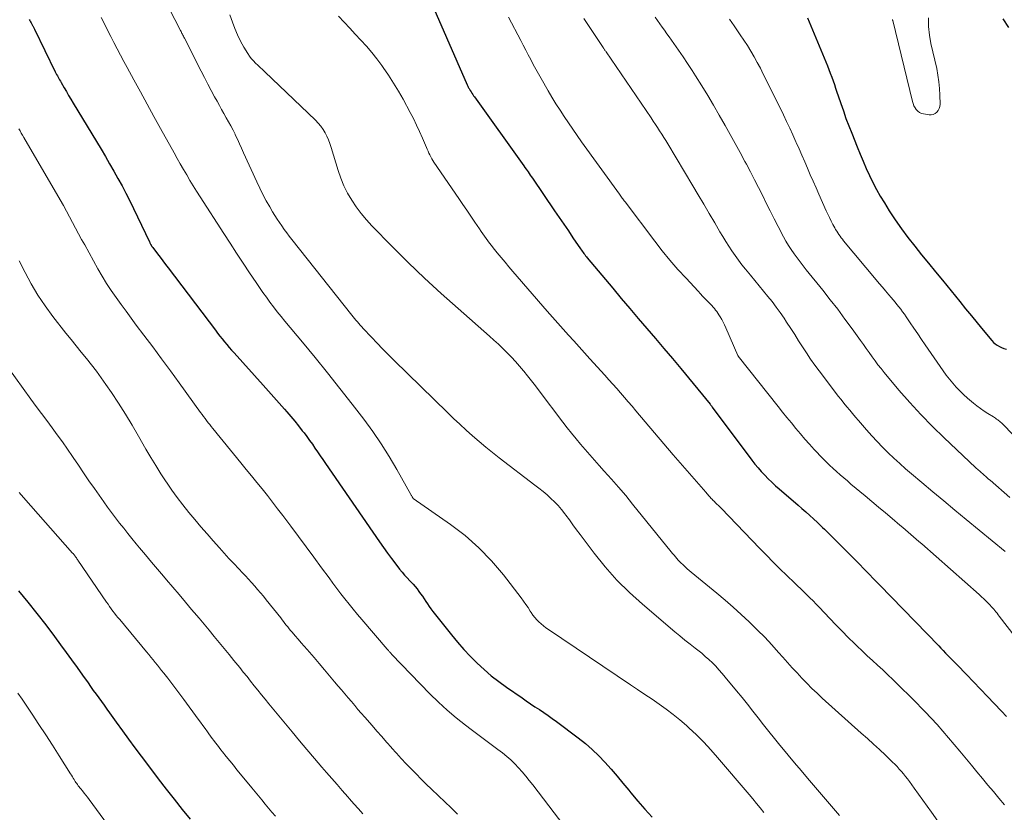
# Model space of a CAD drawing. Units: feet. Extents: x 1940000 to 1945031, y 505000 to 510004.
# Drawn here: x 1941882 to 1942005, y 505057 to 505156 of the extents above; entities that cross this region are included whole.
import ezdxf

# ---------------------------------------------------------------- set-up
doc = ezdxf.new("R2010")
doc.units = ezdxf.units.FT
doc.header["$LTSCALE"] = 100
doc.header["$MEASUREMENT"] = 0
doc.layers.add('CONTOUR INDEX', color=32, linetype='Continuous', lineweight=25)
doc.layers.add('CONTOUR INTERMEDIATE', color=40, linetype='Continuous', lineweight=15)

msp = doc.modelspace()

# ---------------------------------------------------------------- linework, layer by layer
at = {"layer": 'CONTOUR INDEX', "flags": 128}
for points, elevation in [([(1941932.84, 505159.4), (1941938.01, 505147.54), (1941938.05, 505147.45), (1941938.09, 505147.36), (1941938.14, 505147.27), (1941938.18, 505147.18), (1941938.23, 505147.09), (1941938.28, 505147), (1941938.33, 505146.91), (1941938.38, 505146.83), (1941938.48, 505146.67), (1941938.58, 505146.51), (1941938.69, 505146.35), (1941938.8, 505146.19), (1941938.91, 505146.03), (1941945.07, 505137.42), (1941945.21, 505137.23), (1941945.34, 505137.04), (1941945.47, 505136.86), (1941945.61, 505136.67), (1941945.74, 505136.48), (1941945.87, 505136.29), (1941946, 505136.1), (1941946.13, 505135.91), (1941948.91, 505131.84), (1941949.48, 505131), (1941950.05, 505130.15), (1941950.63, 505129.31), (1941951.2, 505128.47), (1941952.15, 505127.06), (1941952.25, 505126.92), (1941952.35, 505126.78), (1941952.45, 505126.64), (1941952.55, 505126.5), (1941952.66, 505126.36), (1941952.76, 505126.22), (1941952.87, 505126.09), (1941952.98, 505125.96), (1941956.16, 505122.15), (1941957.21, 505120.89), (1941958.27, 505119.64), (1941959.34, 505118.39), (1941960.41, 505117.15), (1941961.48, 505115.9), (1941962.54, 505114.65), (1941963.6, 505113.39), (1941964.65, 505112.13), (1941968.31, 505107.69), (1941968.36, 505107.61), (1941968.43, 505107.51), (1941968.47, 505107.47), (1941968.5, 505107.42), (1941968.54, 505107.37), (1941968.57, 505107.32), (1941973.5, 505100.71), (1941973.89, 505100.22), (1941974.28, 505099.74), (1941974.69, 505099.28), (1941975.11, 505098.82), (1941975.55, 505098.38), (1941975.99, 505097.94), (1941976.45, 505097.52), (1941976.92, 505097.11), (1941979.27, 505095.1), (1941979.76, 505094.68), (1941980.24, 505094.25), (1941980.72, 505093.82), (1941981.19, 505093.38), (1941981.7, 505092.91), (1941981.92, 505092.71), (1941982.13, 505092.5), (1941982.34, 505092.3), (1941982.55, 505092.09), (1941982.76, 505091.88), (1941982.97, 505091.67), (1941983.18, 505091.46), (1941983.39, 505091.26), (1941986.18, 505088.47), (1941986.59, 505088.05), (1941987, 505087.64), (1941987.4, 505087.23), (1941987.81, 505086.81), (1941988.21, 505086.4), (1941988.61, 505085.98), (1941989.02, 505085.56), (1941989.42, 505085.15), (1941996.81, 505077.53), (1941997.1, 505077.23), (1941997.38, 505076.94), (1941997.67, 505076.64), (1941997.96, 505076.34), (1941998.24, 505076.05), (1941998.53, 505075.75), (1941998.82, 505075.45), (1941999.1, 505075.16), (1942000.28, 505073.94), (1942001.15, 505073.04), (1942002.02, 505072.13), (1942002.89, 505071.23), (1942003.75, 505070.32), (1942004.63, 505069.39), (1942005.28, 505068.71)], 860), ([(1941883.39, 505155.7), (1941883.47, 505155.56), (1941883.55, 505155.41), (1941883.64, 505155.27), (1941883.71, 505155.13), (1941883.76, 505155.05), (1941883.8, 505154.97), (1941883.84, 505154.9), (1941883.89, 505154.82), (1941883.93, 505154.74), (1941883.97, 505154.66), (1941884.01, 505154.58), (1941884.05, 505154.5), (1941886.63, 505149.18), (1941886.71, 505149.01), (1941886.8, 505148.84), (1941886.89, 505148.66), (1941886.98, 505148.49), (1941887.07, 505148.32), (1941887.16, 505148.15), (1941887.26, 505147.99), (1941887.35, 505147.82), (1941887.73, 505147.19), (1941888.01, 505146.71), (1941888.29, 505146.23), (1941888.58, 505145.75), (1941888.87, 505145.27), (1941892.35, 505139.5), (1941892.88, 505138.6), (1941893.41, 505137.69), (1941893.93, 505136.78), (1941894.45, 505135.86), (1941894.95, 505134.94), (1941895.44, 505134.01), (1941895.91, 505133.07), (1941896.37, 505132.13), (1941898.36, 505127.96), (1941898.4, 505127.88), (1941898.44, 505127.81), (1941898.48, 505127.73), (1941898.52, 505127.66), (1941898.55, 505127.6), (1941898.57, 505127.56), (1941898.6, 505127.51), (1941898.63, 505127.47), (1941898.66, 505127.43), (1941898.69, 505127.38), (1941898.72, 505127.34), (1941898.75, 505127.3), (1941898.78, 505127.26), (1941899.38, 505126.46), (1941899.71, 505126.02), (1941900.04, 505125.58), (1941900.37, 505125.14), (1941900.71, 505124.7), (1941906.6, 505116.91), (1941906.88, 505116.54), (1941907.16, 505116.18), (1941907.44, 505115.83), (1941907.73, 505115.47), (1941908.02, 505115.12), (1941908.31, 505114.77), (1941908.61, 505114.43), (1941908.92, 505114.08), (1941912.54, 505110.07), (1941913.21, 505109.33), (1941913.87, 505108.58), (1941914.54, 505107.83), (1941915.2, 505107.09), (1941915.52, 505106.72), (1941916.01, 505106.15), (1941916.5, 505105.57), (1941916.97, 505104.98), (1941917.44, 505104.38), (1941917.65, 505104.11), (1941918, 505103.64), (1941918.35, 505103.17), (1941918.69, 505102.7), (1941919.02, 505102.22), (1941919.35, 505101.73), (1941919.68, 505101.25), (1941920.01, 505100.77), (1941920.34, 505100.29), (1941927.05, 505090.53), (1941927.55, 505089.82), (1941928.05, 505089.11), (1941928.57, 505088.42), (1941929.1, 505087.73), (1941929.57, 505087.12), (1941929.88, 505086.74), (1941930.19, 505086.37), (1941930.52, 505086), (1941930.85, 505085.65), (1941931, 505085.49), (1941931.26, 505085.21), (1941931.51, 505084.92), (1941931.75, 505084.63), (1941931.98, 505084.33), (1941932.2, 505084.03), (1941932.42, 505083.72), (1941932.62, 505083.4), (1941932.83, 505083.08), (1941933.04, 505082.76), (1941933.25, 505082.44), (1941933.48, 505082.14), (1941933.71, 505081.83), (1941936.03, 505078.91), (1941936.79, 505077.99), (1941937.57, 505077.09), (1941938.39, 505076.23), (1941939.23, 505075.39), (1941940.11, 505074.58), (1941941.01, 505073.81), (1941941.95, 505073.08), (1941942.91, 505072.38), (1941944.85, 505071.03), (1941945.38, 505070.66), (1941945.92, 505070.29), (1941946.46, 505069.93), (1941947.01, 505069.57), (1941947.55, 505069.21), (1941948.09, 505068.85), (1941948.62, 505068.47), (1941949.14, 505068.08), (1941951.85, 505066.06), (1941952.74, 505065.35), (1941953.59, 505064.61), (1941954.41, 505063.82), (1941955.19, 505063), (1941955.95, 505062.14), (1941956.69, 505061.28), (1941957.43, 505060.41), (1941958.15, 505059.54), (1941958.43, 505059.2), (1941959.29, 505058.17), (1941960.17, 505057.15), (1941961.07, 505056.14)], 880), ([(1941980.44, 505155.92), (1941982.93, 505149.91), (1941983.11, 505149.45), (1941983.29, 505148.99), (1941983.47, 505148.52), (1941983.63, 505148.06), (1941983.8, 505147.59), (1941983.96, 505147.12), (1941984.12, 505146.65), (1941984.28, 505146.18), (1941984.59, 505145.23), (1941984.92, 505144.29), (1941985.25, 505143.36), (1941985.6, 505142.42), (1941985.96, 505141.5), (1941986.63, 505139.8), (1941987, 505138.89), (1941987.38, 505138), (1941987.77, 505137.11), (1941988.18, 505136.22), (1941988.6, 505135.35), (1941989.05, 505134.49), (1941989.53, 505133.64), (1941990.04, 505132.81), (1941990.64, 505131.84), (1941991.39, 505130.7), (1941992.17, 505129.58), (1941992.98, 505128.48), (1941993.82, 505127.4), (1941994.68, 505126.34), (1941995.54, 505125.28), (1941996.4, 505124.22), (1941997.27, 505123.16), (1941999.44, 505120.51), (1942000.17, 505119.61), (1942000.9, 505118.72), (1942001.63, 505117.83), (1942002.36, 505116.94), (1942003.42, 505115.63), (1942003.63, 505115.41), (1942003.86, 505115.21), (1942004.11, 505115.04), (1942004.38, 505114.89), (1942004.66, 505114.76), (1942004.95, 505114.66), (1942005.25, 505114.57)], 840), ([(1942005.55, 505154.69), (1942004.86, 505155.78)], 840), ([(1941882.06, 505084.38), (1941883.21, 505082.99), (1941884.34, 505081.57), (1941885.44, 505080.14), (1941886.53, 505078.69), (1941887.29, 505077.66), (1941887.98, 505076.72), (1941888.67, 505075.77), (1941889.35, 505074.82), (1941890.02, 505073.87), (1941890.71, 505072.91), (1941891.04, 505072.44), (1941891.37, 505071.97), (1941891.71, 505071.5), (1941892.04, 505071.04), (1941892.38, 505070.57), (1941892.71, 505070.11), (1941893.05, 505069.64), (1941893.38, 505069.17), (1941894.24, 505067.99), (1941895, 505066.93), (1941895.77, 505065.87), (1941896.55, 505064.82), (1941897.32, 505063.78), (1941898.5, 505062.21), (1941899.48, 505060.92), (1941900.46, 505059.64), (1941901.46, 505058.38), (1941902.47, 505057.12), (1941903.45, 505055.92)], 900)]:
    msp.add_lwpolyline(points, dxfattribs=dict(at, elevation=elevation))
at = {"layer": 'CONTOUR INTERMEDIATE', "flags": 128}
for points, elevation in [([(1941898.72, 505161.23), (1941902.25, 505154.32), (1941902.31, 505154.21), (1941902.37, 505154.09), (1941902.43, 505153.97), (1941902.49, 505153.86), (1941902.55, 505153.74), (1941902.61, 505153.62), (1941902.67, 505153.51), (1941902.73, 505153.39), (1941904.82, 505149.25), (1941905.24, 505148.45), (1941905.65, 505147.64), (1941906.08, 505146.84), (1941906.5, 505146.05), (1941906.8, 505145.49), (1941907.09, 505144.97), (1941907.37, 505144.46), (1941907.66, 505143.95), (1941907.96, 505143.44), (1941908.25, 505142.94), (1941908.53, 505142.42), (1941908.8, 505141.9), (1941909.06, 505141.37), (1941909.08, 505141.32), (1941909.35, 505140.76), (1941909.6, 505140.2), (1941909.86, 505139.64), (1941910.12, 505139.08), (1941911.75, 505135.43), (1941912.13, 505134.64), (1941912.52, 505133.85), (1941912.94, 505133.07), (1941913.37, 505132.31), (1941913.73, 505131.69), (1941914.01, 505131.24), (1941914.29, 505130.8), (1941914.58, 505130.36), (1941914.88, 505129.93), (1941915.19, 505129.51), (1941915.5, 505129.08), (1941915.82, 505128.67), (1941916.15, 505128.25), (1941923.62, 505118.8), (1941923.79, 505118.59), (1941923.96, 505118.38), (1941924.13, 505118.17), (1941924.31, 505117.96), (1941924.49, 505117.75), (1941924.67, 505117.54), (1941924.85, 505117.34), (1941925.03, 505117.14), (1941926.05, 505116.05), (1941926.76, 505115.31), (1941927.46, 505114.58), (1941928.18, 505113.86), (1941928.91, 505113.14), (1941935.53, 505106.66), (1941936.31, 505105.92), (1941937.09, 505105.18), (1941937.88, 505104.45), (1941938.68, 505103.73), (1941939.49, 505103.03), (1941940.31, 505102.33), (1941941.15, 505101.66), (1941942, 505101), (1941946.45, 505097.6), (1941946.96, 505097.2), (1941947.47, 505096.79), (1941947.96, 505096.37), (1941948.45, 505095.94), (1941948.91, 505095.49), (1941949.36, 505095.03), (1941949.78, 505094.53), (1941950.18, 505094.02), (1941950.3, 505093.85), (1941950.75, 505093.24), (1941951.2, 505092.63), (1941951.65, 505092.03), (1941952.11, 505091.42), (1941953.84, 505089.1), (1941955.22, 505087.39), (1941956.67, 505085.74), (1941958.23, 505084.2), (1941959.86, 505082.72), (1941963.91, 505079.3), (1941964.54, 505078.78), (1941965.17, 505078.26), (1941965.8, 505077.75), (1941966.44, 505077.25), (1941966.78, 505076.99), (1941967.25, 505076.61), (1941967.7, 505076.22), (1941968.15, 505075.82), (1941968.58, 505075.41), (1941969, 505074.98), (1941969.41, 505074.54), (1941969.81, 505074.09), (1941970.19, 505073.63), (1941971.59, 505071.93), (1941972.28, 505071.09), (1941972.96, 505070.24), (1941973.63, 505069.39), (1941974.3, 505068.54), (1941974.96, 505067.68), (1941975.64, 505066.83), (1941976.32, 505065.99), (1941977, 505065.15), (1941977.24, 505064.85), (1941978.04, 505063.89), (1941978.84, 505062.92), (1941979.64, 505061.97), (1941980.45, 505061.02), (1941984.44, 505056.35)], 872), ([(1941892.34, 505155.93), (1941892.75, 505155.15), (1941893.15, 505154.37), (1941893.55, 505153.59), (1941893.95, 505152.81), (1941894.35, 505152.03), (1941894.75, 505151.25), (1941895.17, 505150.47), (1941895.58, 505149.7), (1941896.41, 505148.19), (1941897.24, 505146.66), (1941898.08, 505145.13), (1941898.92, 505143.61), (1941899.76, 505142.09), (1941901.44, 505139.07), (1941901.83, 505138.37), (1941902.22, 505137.68), (1941902.62, 505136.99), (1941903.02, 505136.3), (1941903.43, 505135.61), (1941903.84, 505134.93), (1941904.26, 505134.26), (1941904.69, 505133.58), (1941907.64, 505129.01), (1941908.44, 505127.78), (1941909.25, 505126.54), (1941910.06, 505125.31), (1941910.87, 505124.09), (1941911.67, 505122.89), (1941912.09, 505122.27), (1941912.52, 505121.65), (1941912.96, 505121.04), (1941913.4, 505120.43), (1941913.86, 505119.83), (1941914.32, 505119.23), (1941914.79, 505118.64), (1941915.26, 505118.06), (1941917.47, 505115.42), (1941919.04, 505113.52), (1941920.6, 505111.6), (1941922.13, 505109.66), (1941923.65, 505107.71), (1941925.12, 505105.81), (1941926.23, 505104.3), (1941927.29, 505102.76), (1941928.29, 505101.17), (1941929.24, 505099.55), (1941930.98, 505096.41), (1941931.02, 505096.34), (1941931.06, 505096.28), (1941931.1, 505096.21), (1941931.14, 505096.14), (1941931.22, 505096), (1941931.27, 505095.94), (1941935.93, 505092.69), (1941937.75, 505091.29), (1941939.47, 505089.78), (1941941.04, 505088.13), (1941942.53, 505086.38), (1941944.74, 505083.51), (1941945.03, 505083.11), (1941945.32, 505082.71), (1941945.6, 505082.3), (1941945.87, 505081.88), (1941945.99, 505081.69), (1941946.2, 505081.37), (1941946.43, 505081.07), (1941946.68, 505080.79), (1941946.95, 505080.52), (1941947.24, 505080.27), (1941947.53, 505080.03), (1941947.83, 505079.8), (1941948.14, 505079.58), (1941958.36, 505072.68), (1941959.26, 505072.08), (1941960.16, 505071.47), (1941961.06, 505070.86), (1941961.96, 505070.26), (1941962.84, 505069.63), (1941963.71, 505068.98), (1941964.54, 505068.29), (1941965.36, 505067.58), (1941965.66, 505067.3), (1941966.6, 505066.41), (1941967.51, 505065.5), (1941968.39, 505064.55), (1941969.24, 505063.58), (1941973.16, 505058.97), (1941973.62, 505058.42), (1941974.08, 505057.86), (1941974.54, 505057.3), (1941974.99, 505056.73)], 876), ([(1941908.41, 505156.27), (1941908.72, 505155.37), (1941909.02, 505154.57), (1941909.35, 505153.78), (1941909.73, 505153.01), (1941910.15, 505152.26), (1941910.63, 505151.46), (1941910.84, 505151.13), (1941911.07, 505150.82), (1941911.33, 505150.53), (1941911.61, 505150.25), (1941911.89, 505149.98), (1941912.18, 505149.71), (1941912.47, 505149.44), (1941912.75, 505149.17), (1941919.09, 505143.12), (1941919.43, 505142.76), (1941919.74, 505142.39), (1941920.02, 505141.98), (1941920.27, 505141.56), (1941920.49, 505141.12), (1941920.69, 505140.67), (1941920.87, 505140.21), (1941921.02, 505139.74), (1941921.91, 505136.85), (1941922.25, 505135.89), (1941922.63, 505134.95), (1941923.09, 505134.04), (1941923.6, 505133.15), (1941924.16, 505132.3), (1941924.77, 505131.48), (1941925.43, 505130.71), (1941926.12, 505129.95), (1941928.65, 505127.38), (1941930.65, 505125.39), (1941932.69, 505123.43), (1941934.77, 505121.51), (1941936.87, 505119.62), (1941940.77, 505116.2), (1941941.33, 505115.69), (1941941.89, 505115.18), (1941942.44, 505114.65), (1941942.99, 505114.12), (1941943.52, 505113.57), (1941944.03, 505113.01), (1941944.54, 505112.44), (1941945.03, 505111.86), (1941945.05, 505111.83), (1941945.54, 505111.22), (1941946.03, 505110.61), (1941946.51, 505109.99), (1941946.98, 505109.37), (1941949.94, 505105.46), (1941950.48, 505104.76), (1941951.02, 505104.06), (1941951.58, 505103.38), (1941952.14, 505102.7), (1941952.72, 505102.03), (1941953.29, 505101.37), (1941953.88, 505100.71), (1941954.47, 505100.05), (1941955.1, 505099.35), (1941956, 505098.34), (1941956.89, 505097.32), (1941957.77, 505096.28), (1941958.63, 505095.23), (1941963.46, 505089.25), (1941963.63, 505089.05), (1941963.8, 505088.84), (1941963.97, 505088.64), (1941964.15, 505088.43), (1941964.32, 505088.23), (1941964.5, 505088.04), (1941964.69, 505087.85), (1941964.89, 505087.67), (1941964.97, 505087.59), (1941965.21, 505087.38), (1941965.46, 505087.16), (1941965.7, 505086.95), (1941965.95, 505086.74), (1941969.13, 505084.1), (1941970.17, 505083.23), (1941971.19, 505082.34), (1941972.19, 505081.43), (1941973.18, 505080.51), (1941973.29, 505080.41), (1941974.21, 505079.51), (1941975.11, 505078.6), (1941975.98, 505077.66), (1941976.84, 505076.71), (1941977.37, 505076.12), (1941977.96, 505075.46), (1941978.55, 505074.8), (1941979.15, 505074.15), (1941979.75, 505073.5), (1941980.37, 505072.86), (1941980.99, 505072.23), (1941981.64, 505071.62), (1941982.29, 505071.02), (1941987.16, 505066.65), (1941987.92, 505065.97), (1941988.67, 505065.28), (1941989.42, 505064.58), (1941990.16, 505063.88), (1941991.06, 505063.03), (1941991.35, 505062.75), (1941991.63, 505062.46), (1941991.9, 505062.16), (1941992.17, 505061.86), (1941992.43, 505061.55), (1941992.69, 505061.24), (1941992.93, 505060.92), (1941993.17, 505060.59), (1941993.77, 505059.77), (1941994.3, 505059.02), (1941994.84, 505058.28), (1941995.37, 505057.54), (1941995.9, 505056.79), (1941997.01, 505055.23)], 868), ([(1941921.97, 505156.11), (1941922.66, 505155.36), (1941923.35, 505154.61), (1941924.05, 505153.86), (1941924.75, 505153.12), (1941925.44, 505152.36), (1941926.1, 505151.59), (1941926.73, 505150.79), (1941927.34, 505149.97), (1941927.52, 505149.72), (1941928.19, 505148.76), (1941928.83, 505147.77), (1941929.43, 505146.77), (1941930, 505145.74), (1941930.88, 505144.11), (1941931.3, 505143.33), (1941931.69, 505142.53), (1941932.07, 505141.72), (1941932.42, 505140.9), (1941932.91, 505139.74), (1941933.02, 505139.5), (1941933.12, 505139.26), (1941933.23, 505139.03), (1941933.34, 505138.79), (1941933.46, 505138.56), (1941933.59, 505138.33), (1941933.72, 505138.11), (1941933.86, 505137.89), (1941936.97, 505133.36), (1941937.47, 505132.62), (1941937.97, 505131.89), (1941938.46, 505131.16), (1941938.96, 505130.42), (1941939.55, 505129.56), (1941939.75, 505129.25), (1941939.96, 505128.95), (1941940.16, 505128.66), (1941940.37, 505128.36), (1941940.58, 505128.06), (1941940.8, 505127.77), (1941941.02, 505127.48), (1941941.25, 505127.2), (1941941.75, 505126.58), (1941942.23, 505125.99), (1941942.72, 505125.41), (1941943.21, 505124.82), (1941943.71, 505124.25), (1941947.98, 505119.32), (1941948.64, 505118.57), (1941949.3, 505117.82), (1941949.96, 505117.07), (1941950.62, 505116.32), (1941951.29, 505115.58), (1941951.96, 505114.84), (1941952.63, 505114.1), (1941953.3, 505113.36), (1941955.19, 505111.3), (1941955.68, 505110.75), (1941956.17, 505110.21), (1941956.66, 505109.65), (1941957.14, 505109.1), (1941957.62, 505108.54), (1941958.1, 505107.99), (1941958.57, 505107.43), (1941959.05, 505106.87), (1941963.71, 505101.36), (1941964.28, 505100.69), (1941964.86, 505100.03), (1941965.44, 505099.37), (1941966.03, 505098.71), (1941966.62, 505098.04), (1941966.91, 505097.72), (1941967.19, 505097.39), (1941967.47, 505097.06), (1941967.75, 505096.73), (1941968.16, 505096.24), (1941968.23, 505096.15), (1941968.31, 505096.07), (1941968.39, 505095.98), (1941968.47, 505095.9), (1941968.55, 505095.82), (1941968.63, 505095.73), (1941968.71, 505095.65), (1941968.79, 505095.58), (1941968.98, 505095.4), (1941969.15, 505095.23), (1941969.33, 505095.06), (1941969.5, 505094.89), (1941969.67, 505094.72), (1941974.49, 505089.69), (1941975.32, 505088.83), (1941976.16, 505087.98), (1941977.01, 505087.14), (1941977.87, 505086.31), (1941978.81, 505085.41), (1941979.2, 505085.03), (1941979.6, 505084.65), (1941979.99, 505084.27), (1941980.38, 505083.89), (1941980.76, 505083.51), (1941981.15, 505083.13), (1941981.53, 505082.74), (1941981.9, 505082.35), (1941983.24, 505080.95), (1941984, 505080.15), (1941984.76, 505079.37), (1941985.54, 505078.59), (1941986.32, 505077.81), (1941986.64, 505077.5), (1941987.27, 505076.89), (1941987.9, 505076.29), (1941988.54, 505075.7), (1941989.18, 505075.11), (1941989.83, 505074.52), (1941990.46, 505073.93), (1941991.09, 505073.33), (1941991.72, 505072.72), (1941993.59, 505070.86), (1941995.11, 505069.3), (1941996.61, 505067.71), (1941998.05, 505066.07), (1941999.46, 505064.4), (1942000.9, 505062.64), (1942001.58, 505061.81), (1942002.26, 505060.99), (1942002.94, 505060.16), (1942003.63, 505059.34), (1942004.32, 505058.52), (1942005.02, 505057.71)], 864), ([(1941943.14, 505155.97), (1941944.68, 505153.07), (1941944.99, 505152.48), (1941945.31, 505151.89), (1941945.62, 505151.29), (1941945.93, 505150.69), (1941946.25, 505150.1), (1941946.57, 505149.51), (1941946.89, 505148.92), (1941947.22, 505148.34), (1941948.1, 505146.81), (1941948.58, 505145.99), (1941949.07, 505145.18), (1941949.58, 505144.38), (1941950.09, 505143.58), (1941950.62, 505142.79), (1941951.16, 505142), (1941951.7, 505141.22), (1941952.26, 505140.45), (1941957.01, 505133.89), (1941957.1, 505133.77), (1941957.18, 505133.65), (1941957.27, 505133.53), (1941957.35, 505133.42), (1941957.43, 505133.3), (1941957.52, 505133.18), (1941957.6, 505133.06), (1941957.69, 505132.95), (1941961.4, 505128.03), (1941962.33, 505126.84), (1941963.29, 505125.66), (1941964.28, 505124.52), (1941965.3, 505123.4), (1941966.81, 505121.78), (1941967.09, 505121.48), (1941967.37, 505121.19), (1941967.65, 505120.89), (1941967.94, 505120.59), (1941968.17, 505120.35), (1941968.34, 505120.17), (1941968.5, 505119.99), (1941968.67, 505119.81), (1941968.83, 505119.63), (1941968.98, 505119.44), (1941969.13, 505119.24), (1941969.27, 505119.04), (1941969.4, 505118.84), (1941969.55, 505118.6), (1941969.75, 505118.26), (1941969.93, 505117.93), (1941970.11, 505117.58), (1941970.27, 505117.23), (1941971.78, 505113.76), (1941971.79, 505113.74), (1941971.8, 505113.73), (1941971.81, 505113.71), (1941971.82, 505113.69), (1941976.81, 505107.39), (1941977.35, 505106.71), (1941977.89, 505106.03), (1941978.44, 505105.35), (1941979, 505104.67), (1941979.56, 505104), (1941980.13, 505103.34), (1941980.71, 505102.69), (1941981.3, 505102.05), (1941982.36, 505100.93), (1941982.78, 505100.51), (1941983.2, 505100.09), (1941983.63, 505099.68), (1941984.07, 505099.28), (1941984.52, 505098.89), (1941984.97, 505098.5), (1941985.42, 505098.12), (1941985.87, 505097.73), (1941987.64, 505096.25), (1941988.48, 505095.55), (1941989.32, 505094.84), (1941990.16, 505094.13), (1941990.99, 505093.42), (1941991.98, 505092.58), (1941992.32, 505092.29), (1941992.66, 505092), (1941993, 505091.71), (1941993.34, 505091.42), (1941993.68, 505091.13), (1941994.02, 505090.84), (1941994.35, 505090.54), (1941994.69, 505090.25), (1942001.86, 505083.92), (1942002.15, 505083.66), (1942002.43, 505083.4), (1942002.71, 505083.13), (1942002.99, 505082.85), (1942003.22, 505082.62), (1942003.37, 505082.45), (1942003.52, 505082.29), (1942003.67, 505082.12), (1942003.81, 505081.95), (1942003.96, 505081.77), (1942004.1, 505081.6), (1942004.23, 505081.42), (1942004.37, 505081.24), (1942011.04, 505072.59)], 856), ([(1941952.57, 505155.82), (1941954.96, 505152.21), (1941955, 505152.14), (1941955.05, 505152.07), (1941955.09, 505152), (1941955.14, 505151.93), (1941955.18, 505151.87), (1941955.23, 505151.8), (1941955.28, 505151.73), (1941955.32, 505151.66), (1941960.94, 505143.41), (1941961.21, 505143.01), (1941961.48, 505142.61), (1941961.74, 505142.21), (1941962, 505141.81), (1941962.26, 505141.4), (1941962.52, 505140.99), (1941962.77, 505140.58), (1941963.01, 505140.17), (1941966.13, 505134.96), (1941966.82, 505133.8), (1941967.51, 505132.64), (1941968.19, 505131.48), (1941968.88, 505130.32), (1941969.53, 505129.22), (1941969.89, 505128.62), (1941970.26, 505128.01), (1941970.64, 505127.41), (1941971.03, 505126.82), (1941971.43, 505126.24), (1941971.84, 505125.66), (1941972.27, 505125.1), (1941972.71, 505124.54), (1941973.33, 505123.79), (1941973.87, 505123.13), (1941974.42, 505122.47), (1941974.96, 505121.81), (1941975.5, 505121.15), (1941976.03, 505120.49), (1941976.55, 505119.81), (1941977.04, 505119.12), (1941977.52, 505118.41), (1941977.85, 505117.91), (1941978.35, 505117.14), (1941978.85, 505116.38), (1941979.34, 505115.61), (1941979.82, 505114.84), (1941980.32, 505114.08), (1941980.82, 505113.32), (1941981.35, 505112.58), (1941981.89, 505111.85), (1941983.94, 505109.16), (1941984.29, 505108.71), (1941984.64, 505108.26), (1941984.99, 505107.82), (1941985.35, 505107.38), (1941985.71, 505106.94), (1941986.08, 505106.51), (1941986.45, 505106.08), (1941986.82, 505105.64), (1941987.82, 505104.49), (1941988.47, 505103.75), (1941989.14, 505103.03), (1941989.82, 505102.32), (1941990.52, 505101.63), (1941991.23, 505100.95), (1941991.96, 505100.29), (1941992.69, 505099.63), (1941993.44, 505098.99), (1941994.69, 505097.93), (1941996.07, 505096.77), (1941997.45, 505095.61), (1941998.83, 505094.46), (1942000.22, 505093.31), (1942005.1, 505089.29)], 852), ([(1941961.45, 505155.99), (1941961.74, 505155.58), (1941962.03, 505155.17), (1941962.33, 505154.76), (1941962.62, 505154.35), (1941962.91, 505153.93), (1941963.21, 505153.52), (1941963.79, 505152.7), (1941964.37, 505151.87), (1941964.94, 505151.03), (1941965.5, 505150.19), (1941966.05, 505149.34), (1941966.5, 505148.65), (1941967.26, 505147.44), (1941968, 505146.23), (1941968.73, 505145), (1941969.44, 505143.77), (1941970.17, 505142.46), (1941970.8, 505141.34), (1941971.42, 505140.22), (1941972.04, 505139.1), (1941972.65, 505137.98), (1941972.83, 505137.64), (1941973.34, 505136.68), (1941973.84, 505135.71), (1941974.33, 505134.74), (1941974.82, 505133.76), (1941975.3, 505132.78), (1941975.78, 505131.81), (1941976.28, 505130.84), (1941976.78, 505129.87), (1941977.45, 505128.59), (1941977.75, 505128.04), (1941978.07, 505127.5), (1941978.41, 505126.98), (1941978.77, 505126.46), (1941979.14, 505125.96), (1941979.52, 505125.46), (1941979.9, 505124.96), (1941980.29, 505124.47), (1941982.35, 505121.92), (1941983.29, 505120.73), (1941984.22, 505119.54), (1941985.12, 505118.32), (1941986.01, 505117.1), (1941987.05, 505115.65), (1941987.42, 505115.14), (1941987.78, 505114.64), (1941988.14, 505114.13), (1941988.5, 505113.62), (1941988.87, 505113.11), (1941989.24, 505112.61), (1941989.63, 505112.13), (1941990.02, 505111.64), (1941991.86, 505109.45), (1941993.21, 505107.9), (1941994.6, 505106.39), (1941996.03, 505104.92), (1941997.5, 505103.48), (1942001.4, 505099.79), (1942001.52, 505099.68), (1942001.64, 505099.57), (1942001.77, 505099.46), (1942001.89, 505099.36), (1942002.01, 505099.25), (1942002.14, 505099.14), (1942002.26, 505099.04), (1942002.39, 505098.93), (1942002.5, 505098.83), (1942002.68, 505098.67), (1942002.86, 505098.51), (1942003.04, 505098.35), (1942003.22, 505098.19), (1942005.69, 505096.03)], 848), ([(1941970.73, 505155.76), (1941971.32, 505154.91), (1941972.07, 505153.8), (1941972.52, 505153.13), (1941972.96, 505152.44), (1941973.38, 505151.74), (1941973.79, 505151.04), (1941974.18, 505150.33), (1941974.57, 505149.62), (1941974.94, 505148.89), (1941975.31, 505148.17), (1941977.44, 505143.81), (1941977.84, 505142.97), (1941978.23, 505142.13), (1941978.62, 505141.29), (1941979, 505140.44), (1941979.04, 505140.36), (1941979.39, 505139.55), (1941979.75, 505138.75), (1941980.1, 505137.94), (1941980.45, 505137.13), (1941980.8, 505136.32), (1941981.15, 505135.51), (1941981.51, 505134.71), (1941981.86, 505133.9), (1941982.78, 505131.84), (1941982.99, 505131.41), (1941983.19, 505130.97), (1941983.41, 505130.54), (1941983.62, 505130.11), (1941983.84, 505129.7), (1941983.96, 505129.48), (1941984.09, 505129.27), (1941984.22, 505129.06), (1941984.36, 505128.86), (1941984.51, 505128.66), (1941984.65, 505128.46), (1941984.81, 505128.27), (1941984.96, 505128.08), (1941989.01, 505123.22), (1941989.4, 505122.75), (1941989.8, 505122.28), (1941990.19, 505121.82), (1941990.58, 505121.35), (1941990.88, 505121.01), (1941991.12, 505120.72), (1941991.37, 505120.42), (1941991.61, 505120.13), (1941991.84, 505119.83), (1941992.08, 505119.53), (1941992.3, 505119.22), (1941992.53, 505118.91), (1941992.74, 505118.6), (1941993.25, 505117.85), (1941993.72, 505117.16), (1941994.19, 505116.47), (1941994.66, 505115.78), (1941995.13, 505115.1), (1941996.98, 505112.39), (1941997.36, 505111.86), (1941997.75, 505111.33), (1941998.15, 505110.81), (1941998.56, 505110.3), (1941998.99, 505109.81), (1941999.44, 505109.34), (1941999.91, 505108.89), (1942000.4, 505108.45), (1942001.14, 505107.83), (1942001.58, 505107.48), (1942002.02, 505107.14), (1942002.49, 505106.83), (1942002.96, 505106.52), (1942003.65, 505106.1), (1942003.78, 505106.01), (1942003.91, 505105.93), (1942004.04, 505105.84), (1942004.17, 505105.75), (1942004.29, 505105.66), (1942004.41, 505105.56), (1942004.53, 505105.46), (1942004.64, 505105.35), (1942010.89, 505098.96)], 844), ([(1941991.05, 505155.71), (1941991.06, 505155.66), (1941991.07, 505155.61), (1941991.09, 505155.56), (1941993.53, 505145.47), (1941993.62, 505145.2), (1941993.72, 505144.94), (1941993.86, 505144.69), (1941994.01, 505144.45), (1941994.2, 505144.25), (1941994.41, 505144.09), (1941994.65, 505143.98), (1941994.92, 505143.91), (1941995.61, 505143.81), (1941995.88, 505143.81), (1941996.13, 505143.86), (1941996.37, 505143.97), (1941996.58, 505144.14), (1941996.75, 505144.35), (1941996.88, 505144.59), (1941996.95, 505144.85), (1941996.98, 505145.12), (1941996.96, 505146.24), (1941996.92, 505147.09), (1941996.85, 505147.94), (1941996.72, 505148.77), (1941996.56, 505149.6), (1941995.85, 505152.69), (1941995.66, 505153.76), (1941995.55, 505154.84), (1941995.55, 505155.92)], 836), ([(1941882.08, 505142.06), (1941882.23, 505141.79), (1941882.39, 505141.52), (1941882.55, 505141.25), (1941882.7, 505140.98), (1941887.24, 505133.18), (1941887.64, 505132.49), (1941888.03, 505131.79), (1941888.41, 505131.09), (1941888.78, 505130.38), (1941889.15, 505129.67), (1941889.53, 505128.97), (1941889.91, 505128.26), (1941890.3, 505127.56), (1941891.94, 505124.59), (1941892.47, 505123.67), (1941893.02, 505122.76), (1941893.6, 505121.87), (1941894.21, 505121), (1941894.83, 505120.14), (1941895.45, 505119.28), (1941896.09, 505118.43), (1941896.72, 505117.57), (1941897.68, 505116.31), (1941898.79, 505114.83), (1941899.89, 505113.35), (1941900.99, 505111.85), (1941902.08, 505110.36), (1941904.75, 505106.65), (1941904.93, 505106.4), (1941905.12, 505106.14), (1941905.31, 505105.89), (1941905.5, 505105.64), (1941905.7, 505105.38), (1941905.89, 505105.14), (1941906.09, 505104.89), (1941906.29, 505104.64), (1941909.79, 505100.36), (1941910.45, 505099.55), (1941911.11, 505098.74), (1941911.77, 505097.93), (1941912.43, 505097.12), (1941913.08, 505096.3), (1941913.73, 505095.47), (1941914.36, 505094.64), (1941914.99, 505093.81), (1941916.01, 505092.46), (1941916.97, 505091.16), (1941917.93, 505089.87), (1941918.89, 505088.58), (1941919.84, 505087.28), (1941920.77, 505086.01), (1941921.26, 505085.35), (1941921.76, 505084.69), (1941922.26, 505084.03), (1941922.76, 505083.38), (1941923.27, 505082.73), (1941923.79, 505082.09), (1941924.31, 505081.45), (1941924.85, 505080.82), (1941928.02, 505077.13), (1941928.07, 505077.06), (1941928.13, 505077), (1941928.18, 505076.94), (1941928.23, 505076.88), (1941928.25, 505076.86), (1941928.3, 505076.81), (1941928.34, 505076.76), (1941928.38, 505076.71), (1941928.42, 505076.66), (1941928.47, 505076.61), (1941928.51, 505076.56), (1941928.56, 505076.51), (1941928.6, 505076.46), (1941933.36, 505071.56), (1941934.42, 505070.52), (1941935.5, 505069.51), (1941936.64, 505068.56), (1941937.8, 505067.64), (1941938.52, 505067.1), (1941939.35, 505066.47), (1941940.18, 505065.85), (1941941.01, 505065.22), (1941941.84, 505064.59), (1941942.4, 505064.17), (1941942.93, 505063.74), (1941943.45, 505063.29), (1941943.94, 505062.81), (1941944.42, 505062.31), (1941944.87, 505061.79), (1941945.32, 505061.27), (1941945.75, 505060.74), (1941946.18, 505060.19), (1941952.06, 505052.5)], 884), ([(1941882.11, 505125.59), (1941882.86, 505124.12), (1941883.63, 505122.7), (1941884.46, 505121.3), (1941885.37, 505119.95), (1941886.33, 505118.64), (1941887.96, 505116.55), (1941888.59, 505115.75), (1941889.22, 505114.96), (1941889.86, 505114.17), (1941890.51, 505113.39), (1941891.15, 505112.6), (1941891.77, 505111.8), (1941892.37, 505110.98), (1941892.95, 505110.15), (1941893.62, 505109.16), (1941894.51, 505107.82), (1941895.37, 505106.46), (1941896.21, 505105.08), (1941897.02, 505103.69), (1941897.93, 505102.09), (1941898.53, 505101.05), (1941899.15, 505100.02), (1941899.8, 505099), (1941900.46, 505098), (1941900.49, 505097.94), (1941901.16, 505096.98), (1941901.84, 505096.03), (1941902.55, 505095.11), (1941903.28, 505094.19), (1941904.03, 505093.29), (1941904.79, 505092.4), (1941905.56, 505091.52), (1941906.33, 505090.64), (1941907.09, 505089.78), (1941907.69, 505089.11), (1941908.29, 505088.45), (1941908.9, 505087.8), (1941909.52, 505087.14), (1941909.97, 505086.66), (1941910.36, 505086.25), (1941910.74, 505085.84), (1941911.12, 505085.42), (1941911.5, 505085), (1941911.87, 505084.58), (1941912.24, 505084.15), (1941912.59, 505083.72), (1941912.95, 505083.28), (1941914.74, 505081.01), (1941914.91, 505080.78), (1941915.09, 505080.56), (1941915.26, 505080.34), (1941915.44, 505080.11), (1941915.62, 505079.89), (1941915.8, 505079.67), (1941915.98, 505079.45), (1941916.16, 505079.23), (1941916.54, 505078.79), (1941916.91, 505078.36), (1941917.28, 505077.92), (1941917.66, 505077.49), (1941918.04, 505077.06), (1941918.91, 505076.06), (1941919.55, 505075.31), (1941920.2, 505074.56), (1941920.84, 505073.81), (1941921.47, 505073.06), (1941921.92, 505072.52), (1941922.33, 505072.03), (1941922.74, 505071.54), (1941923.15, 505071.06), (1941923.56, 505070.57), (1941923.97, 505070.08), (1941924.38, 505069.6), (1941924.8, 505069.12), (1941925.22, 505068.64), (1941926.15, 505067.58), (1941926.75, 505066.89), (1941927.35, 505066.21), (1941927.95, 505065.52), (1941928.56, 505064.84), (1941928.58, 505064.81), (1941929.17, 505064.14), (1941929.78, 505063.48), (1941930.39, 505062.82), (1941931, 505062.18), (1941931.63, 505061.54), (1941932.26, 505060.9), (1941932.9, 505060.28), (1941933.54, 505059.66), (1941934.43, 505058.82), (1941935.22, 505058.06), (1941936, 505057.3), (1941936.78, 505056.54)], 888), ([(1941877.81, 505116.3), (1941883.59, 505108.31), (1941884.24, 505107.42), (1941884.9, 505106.53), (1941885.56, 505105.64), (1941886.22, 505104.76), (1941886.88, 505103.88), (1941887.52, 505102.98), (1941888.15, 505102.08), (1941888.77, 505101.16), (1941888.85, 505101.05), (1941889.51, 505100.08), (1941890.16, 505099.11), (1941890.83, 505098.14), (1941891.5, 505097.18), (1941892.68, 505095.5), (1941893.16, 505094.83), (1941893.65, 505094.17), (1941894.15, 505093.51), (1941894.65, 505092.86), (1941895.16, 505092.21), (1941895.67, 505091.56), (1941896.19, 505090.92), (1941896.71, 505090.28), (1941897.14, 505089.77), (1941897.88, 505088.88), (1941898.62, 505087.99), (1941899.37, 505087.1), (1941900.12, 505086.22), (1941900.49, 505085.77), (1941901.28, 505084.85), (1941902.07, 505083.93), (1941902.85, 505083), (1941903.63, 505082.08), (1941903.94, 505081.71), (1941904.57, 505080.97), (1941905.2, 505080.22), (1941905.82, 505079.47), (1941906.44, 505078.72), (1941907.07, 505077.97), (1941907.68, 505077.22), (1941908.3, 505076.46), (1941908.91, 505075.71), (1941909.63, 505074.82), (1941910.08, 505074.25), (1941910.54, 505073.69), (1941910.99, 505073.12), (1941911.44, 505072.56), (1941911.89, 505071.99), (1941912.34, 505071.43), (1941912.8, 505070.87), (1941913.26, 505070.31), (1941916.17, 505066.79), (1941917.09, 505065.68), (1941918.01, 505064.58), (1941918.94, 505063.49), (1941919.88, 505062.4), (1941920.45, 505061.74), (1941921.11, 505060.98), (1941921.77, 505060.22), (1941922.43, 505059.47), (1941923.1, 505058.71), (1941923.32, 505058.46), (1941923.87, 505057.83), (1941924.43, 505057.2), (1941924.99, 505056.57)], 892), ([(1941882.12, 505096.66), (1941882.66, 505096.03), (1941888.79, 505089.11), (1941888.84, 505089.05), (1941888.89, 505089), (1941888.93, 505088.94), (1941888.98, 505088.89), (1941889.03, 505088.83), (1941889.07, 505088.77), (1941889.11, 505088.71), (1941889.16, 505088.65), (1941889.2, 505088.59), (1941889.27, 505088.5), (1941889.33, 505088.41), (1941889.39, 505088.32), (1941889.46, 505088.22), (1941893.02, 505083), (1941893.21, 505082.72), (1941893.41, 505082.44), (1941893.61, 505082.16), (1941893.82, 505081.88), (1941894.03, 505081.61), (1941894.24, 505081.34), (1941894.45, 505081.07), (1941894.67, 505080.8), (1941898.01, 505076.77), (1941898.28, 505076.44), (1941898.55, 505076.12), (1941898.82, 505075.79), (1941899.09, 505075.46), (1941899.36, 505075.13), (1941899.62, 505074.8), (1941899.89, 505074.47), (1941900.15, 505074.13), (1941900.65, 505073.49), (1941901.16, 505072.82), (1941901.67, 505072.16), (1941902.17, 505071.49), (1941902.67, 505070.82), (1941904.46, 505068.4), (1941904.75, 505068), (1941905.04, 505067.6), (1941905.33, 505067.2), (1941905.62, 505066.79), (1941905.78, 505066.57), (1941905.99, 505066.28), (1941906.2, 505065.99), (1941906.41, 505065.7), (1941906.62, 505065.41), (1941906.84, 505065.13), (1941907.05, 505064.85), (1941907.27, 505064.57), (1941907.5, 505064.29), (1941907.95, 505063.73), (1941908.39, 505063.18), (1941908.84, 505062.63), (1941909.29, 505062.08), (1941909.74, 505061.53), (1941911.13, 505059.83), (1941911.55, 505059.32), (1941911.97, 505058.81), (1941912.39, 505058.3), (1941912.81, 505057.79), (1941913.23, 505057.29), (1941913.65, 505056.78), (1941914.08, 505056.28)], 896), ([(1941881.96, 505071.63), (1941882.48, 505070.88), (1941882.99, 505070.12), (1941883.74, 505069), (1941884.59, 505067.71), (1941885.44, 505066.41), (1941886.28, 505065.12), (1941887.11, 505063.81), (1941888.54, 505061.56), (1941888.65, 505061.38), (1941888.76, 505061.2), (1941888.87, 505061.02), (1941888.98, 505060.84), (1941889.03, 505060.77), (1941889.12, 505060.62), (1941889.21, 505060.48), (1941889.3, 505060.34), (1941889.4, 505060.21), (1941889.5, 505060.07), (1941889.61, 505059.94), (1941889.71, 505059.81), (1941889.81, 505059.68), (1941890.02, 505059.42), (1941890.23, 505059.16), (1941890.44, 505058.89), (1941890.64, 505058.63), (1941890.84, 505058.36), (1941893.6, 505054.63)], 904)]:
    msp.add_lwpolyline(points, dxfattribs=dict(at, elevation=elevation))

doc.saveas('drawing.dxf')
